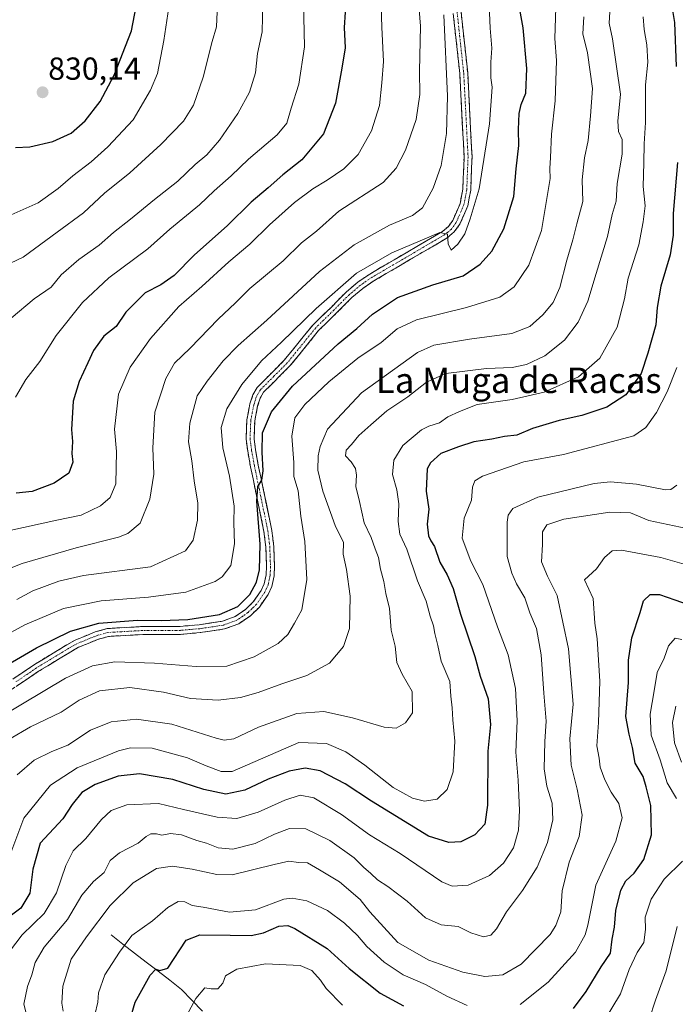
# Model space of a CAD drawing. Units: metres. Extents: x 648282 to 651743, y 4734652 to 4737040.
# Drawn here: x 650886 to 651092, y 4736098 to 4736408 of the extents above; entities that cross this region are included whole.
import ezdxf
from ezdxf.enums import TextEntityAlignment as Align

# ---------------------------------------------------------------- set-up
doc = ezdxf.new("R2010")
doc.units = ezdxf.units.M
doc.header["$MEASUREMENT"] = 0
doc.linetypes.add('TRAZO_Y_PUNTO', pattern=[1, 0.5, -0.25, 0, -0.25])
doc.linetypes.add('TRAZOSX2', pattern=[1.5, 1, -0.5])
for name, color, linetype, lineweight in [('Camino', 19, 'TRAZOSX2', 0), ('Camino Cxs', 19, 'Continuous', 0), ('Camino eje', 19, 'TRAZO_Y_PUNTO', 0), ('Carátula', 7, 'Continuous', 5), ('Corriente natural lineal', 142, 'Continuous', 13), ('Curva de nivel maestra', 36, 'Continuous', 30), ('Curva de nivel normal', 36, 'Continuous', 0), ('Punto de cota en terreno', 7, 'Continuous', 0), ('Rótulo de punto de cota en terreno', 19, 'Continuous', 0), ('Texto cartográfico', 19, 'Continuous', 0)]:
    doc.layers.add(name, color=color, linetype=linetype, lineweight=lineweight)
doc.styles.add('Arial', font='txt', dxfattribs={"height": 0.2})

# ---------------------------------------------------------------- blocks, each defined once
blk = doc.blocks.new('*U165')
at = {"layer": 'Curva de nivel normal', "color": 36, "linetype": 'Continuous', "lineweight": 0}
for points in [[(650909.48, 4736094.66, 730), (650910.35, 4736098.66, 730), (650910.56, 4736101.66, 730), (650912.57, 4736107.32, 730), (650917.16, 4736114.44, 730), (650921.14, 4736119.68, 730), (650927.63, 4736124.27, 730), (650932.43, 4736128.48, 730), (650935.67, 4736130.37, 730), (650937.81, 4736130.24, 730), (650940.06, 4736129.15, 730), (650943.57, 4736128.58, 730), (650951.82, 4736126.97, 730), (650960.06, 4736127.76, 730), (650968.91, 4736131.1, 730), (650971.53, 4736131.44, 730), (650976.19, 4736130.61, 730), (650982.62, 4736127.49, 730), (650988.06, 4736123.59, 730), (650992.15, 4736119.64, 730), (650995.02, 4736116.19, 730), (651000.47, 4736111.3, 730), (651006.52, 4736107.32, 730), (651013.5, 4736104.2, 730), (651020.21, 4736100.61, 730), (651026.65, 4736097.66, 730)], [(651043.35, 4736097.97, 730), (651052.14, 4736104.98, 730), (651060.72, 4736114.37, 730), (651063.77, 4736119.82, 730), (651064.6, 4736122.86, 730), (651067.14, 4736135.46, 730), (651073.42, 4736149.32, 730), (651075.38, 4736156.72, 730), (651074.36, 4736161.2, 730), (651071.96, 4736164.72, 730), (651069.93, 4736168.69, 730), (651068.52, 4736172.61, 730), (651068.13, 4736175.43, 730), (651067.39, 4736179.34, 730), (651067.95, 4736186.65, 730), (651068.39, 4736199.65, 730), (651067.49, 4736212.98, 730), (651066.82, 4736217.98, 730), (651066.32, 4736225.74, 730), (651063.6, 4736231.54, 730), (651067.3, 4736235.02, 730), (651069.9, 4736238.66, 730), (651072.22, 4736240.72, 730), (651075.17, 4736240.93, 730), (651087.61, 4736238.58, 730), (651098.63, 4736235.44, 730)]]:
    blk.add_polyline3d(points, dxfattribs=at)
blk = doc.blocks.new('*U166')
at = {"layer": 'Curva de nivel normal', "color": 36, "linetype": 'Continuous', "lineweight": 0}
blk.add_polyline3d([(650882.4, 4736144.01, 755), (650887.1, 4736156.58, 755), (650895.52, 4736166.95, 755), (650903.88, 4736172.38, 755), (650916.91, 4736177.79, 755), (650920.64, 4736178.7, 755), (650927.48, 4736178.61, 755), (650938.63, 4736175.58, 755), (650944.5, 4736173.05, 755), (650949.24, 4736171.31, 755), (650952.63, 4736171.29, 755), (650973.61, 4736180.36, 755), (650982.32, 4736180.06, 755), (650988.42, 4736177.41, 755), (650994.46, 4736173.24, 755), (651003.36, 4736166.21, 755), (651009.4, 4736162.84, 755), (651013.2, 4736161.95, 755), (651017.16, 4736162.52, 755), (651020.38, 4736165.56, 755), (651022.18, 4736171.2, 755), (651022.71, 4736180.8, 755), (651022.08, 4736187.52, 755), (651021.95, 4736191.25, 755), (651021.53, 4736194.98, 755), (651021.15, 4736199.57, 755), (651018.42, 4736205.99, 755), (651017.4, 4736210.9, 755), (651016.45, 4736214.65, 755), (651016.01, 4736217.1, 755), (651014.97, 4736220.1, 755), (651013.68, 4736224.91, 755), (651010.96, 4736231.23, 755), (651007.59, 4736241.28, 755), (651005.42, 4736245.99, 755), (651004.86, 4736249.94, 755), (651005.12, 4736255.54, 755), (651004.5, 4736259.85, 755), (651003.09, 4736264.74, 755), (651003.58, 4736269.2, 755), (651006.38, 4736273.83, 755), (651012.23, 4736278.79, 755), (651014.56, 4736279.95, 755), (651017.89, 4736280.97, 755), (651020.55, 4736282.9, 755), (651024.22, 4736284.51, 755), (651029.77, 4736286.79, 755), (651040.74, 4736288.35, 755), (651050.88, 4736290.67, 755), (651061.66, 4736295.46, 755), (651068.38, 4736301.29, 755), (651073.8, 4736311.05, 755), (651076.14, 4736320.02, 755), (651077.32, 4736326.5, 755), (651080.66, 4736337.03, 755), (651081.99, 4736344.26, 755), (651082.63, 4736349.24, 755), (651081.99, 4736355.35, 755), (651082.28, 4736362.82, 755), (651082.34, 4736368.81, 755), (651082.77, 4736375.5, 755), (651082.74, 4736387.35, 755), (651083.46, 4736394.5, 755), (651083.21, 4736399.97, 755), (651082.31, 4736404.81, 755), (651082, 4736408.77, 755)], dxfattribs=at)
blk = doc.blocks.new('*U167')
at = {"layer": 'Curva de nivel normal', "color": 36, "linetype": 'Continuous', "lineweight": 0}
blk.add_polyline3d([(650884.92, 4736225.44, 785), (650889.98, 4736228.09, 785), (650898.08, 4736231.19, 785), (650905.9, 4736232.94, 785), (650926.96, 4736235.71, 785), (650937.95, 4736240.7, 785), (650940.42, 4736244.1, 785), (650941.79, 4736250.34, 785), (650941.81, 4736255.68, 785), (650940.68, 4736262.78, 785), (650940.02, 4736269.06, 785), (650938.9, 4736274.97, 785), (650939.38, 4736280.87, 785), (650941.69, 4736289.46, 785), (650944.81, 4736294.12, 785), (650949.85, 4736300.46, 785), (650954.56, 4736305.34, 785), (650963.6, 4736313.3, 785), (650980.17, 4736328.59, 785), (650991.08, 4736336.96, 785), (651002.2, 4736343.14, 785), (651009.39, 4736346.19, 785), (651012.57, 4736348.68, 785), (651015.96, 4736354.79, 785), (651018.42, 4736361.98, 785), (651020.16, 4736372.06, 785), (651020.44, 4736383.82, 785), (651019.27, 4736409.35, 785)], dxfattribs=at)
blk = doc.blocks.new('*U169')
at = {"layer": 'Curva de nivel normal', "color": 36, "linetype": 'Continuous', "lineweight": 0}
for points in [[(651094.22, 4736212.77, 720), (651092.13, 4736213.22, 720), (651090, 4736210.78, 720), (651088.67, 4736206.93, 720), (651086.43, 4736202.44, 720), (651085.53, 4736196.6, 720), (651084.26, 4736189.31, 720), (651084.52, 4736182.65, 720), (651087.34, 4736174.98, 720), (651089.53, 4736167.69, 720), (651092.52, 4736162.77, 720)], [(651094.39, 4736143.04, 720), (651088.68, 4736137.38, 720), (651084.5, 4736131.06, 720), (651082.6, 4736125.44, 720), (651082.78, 4736121.51, 720), (651082.26, 4736117.44, 720), (651080.12, 4736114.27, 720), (651077.59, 4736108.98, 720), (651074.84, 4736101.32, 720), (651067.02, 4736088.32, 720)], [(650987.36, 4736097.69, 720), (650982.2, 4736102.96, 720), (650980.47, 4736105.63, 720), (650977.73, 4736108.68, 720), (650974.02, 4736110.27, 720), (650963.15, 4736110.73, 720), (650954.16, 4736109.06, 720), (650950.57, 4736107, 720), (650949.68, 4736104.71, 720), (650948.14, 4736102.92, 720), (650946.08, 4736102.91, 720), (650944.08, 4736103.22, 720), (650941.2, 4736099.81, 720), (650934.52, 4736087.32, 720)]]:
    blk.add_polyline3d(points, dxfattribs=at)
blk = doc.blocks.new('*U172')
at = {"layer": 'Curva de nivel normal', "color": 36, "linetype": 'Continuous', "lineweight": 0}
blk.add_polyline3d([(650947.9, 4736410.36, 815), (650947.74, 4736405.62, 815), (650946.42, 4736400.96, 815), (650943.53, 4736389.79, 815), (650940.45, 4736380.9, 815), (650937.33, 4736375.92, 815), (650930.25, 4736368.58, 815), (650920.43, 4736359.7, 815), (650912.5, 4736353.21, 815), (650905.9, 4736347.08, 815), (650897.57, 4736341.01, 815), (650886.91, 4736333.08, 815), (650878.57, 4736329.22, 815)], dxfattribs=at)
blk = doc.blocks.new('*U176')
at = {"layer": 'Curva de nivel normal', "color": 36, "linetype": 'Continuous', "lineweight": 0}
blk.add_polyline3d([(650880.91, 4736112.4, 745), (650886.58, 4736119.82, 745), (650893.52, 4736126.63, 745), (650897.39, 4736133.06, 745), (650900.31, 4736141.73, 745), (650902.62, 4736146.28, 745), (650906.56, 4736150.2, 745), (650911.58, 4736156.2, 745), (650914.59, 4736159.04, 745), (650919.5, 4736160.74, 745), (650929.52, 4736161.24, 745), (650937.4, 4736159.3, 745), (650947.92, 4736156.85, 745), (650954.17, 4736156.46, 745), (650960.89, 4736158.43, 745), (650969.2, 4736162.27, 745), (650974.05, 4736163.82, 745), (650978.4, 4736162.98, 745), (650987.03, 4736157.78, 745), (650995.86, 4736151.29, 745), (651005.49, 4736145.47, 745), (651018.65, 4736136.51, 745), (651021.95, 4736135.2, 745), (651026.94, 4736135.46, 745), (651033.65, 4736138.56, 745), (651038.11, 4736142.47, 745), (651041.21, 4736147.21, 745), (651042.74, 4736152.83, 745), (651043.15, 4736159.02, 745), (651042.72, 4736168.49, 745), (651041.97, 4736177.38, 745), (651042.38, 4736187.25, 745), (651041.82, 4736197.38, 745), (651039.48, 4736207.98, 745), (651036.21, 4736216.83, 745), (651031.61, 4736230.06, 745), (651027.75, 4736237.5, 745), (651025.1, 4736244.65, 745), (651025.66, 4736250.98, 745), (651027.94, 4736256.68, 745), (651028.32, 4736260.79, 745), (651029.03, 4736262.72, 745), (651031.42, 4736264.16, 745), (651044.51, 4736268.67, 745), (651056.93, 4736270.97, 745), (651079.13, 4736276.89, 745), (651082.85, 4736279.52, 745), (651086.18, 4736284.28, 745), (651089.56, 4736290.7, 745), (651092.58, 4736298.44, 745)], dxfattribs=at)
blk = doc.blocks.new('*U177')
at = {"layer": 'Curva de nivel normal', "color": 36, "linetype": 'Continuous', "lineweight": 0}
blk.add_polyline3d([(650888.08, 4736094.4, 740), (650887.13, 4736098.09, 740), (650888.24, 4736103.57, 740), (650889.64, 4736107.25, 740), (650890.68, 4736111.19, 740), (650893.52, 4736116.04, 740), (650900.8, 4736124.66, 740), (650905.32, 4736132.32, 740), (650908.99, 4736136.66, 740), (650912.35, 4736139.46, 740), (650914.31, 4736143.23, 740), (650917.23, 4736145.63, 740), (650923.12, 4736148.67, 740), (650925.58, 4736150.78, 740), (650927.08, 4736151.62, 740), (650928.86, 4736151.61, 740), (650930.52, 4736151.26, 740), (650933.22, 4736151.76, 740), (650936.73, 4736151.35, 740), (650941.56, 4736149.6, 740), (650944.56, 4736148.69, 740), (650948.23, 4736147.2, 740), (650952.9, 4736146.79, 740), (650959.9, 4736148.66, 740), (650965.98, 4736151.52, 740), (650970.73, 4736153.29, 740), (650975.83, 4736153.26, 740), (650983.43, 4736149.6, 740), (650991.02, 4736144.14, 740), (650994.04, 4736141.11, 740), (650996.34, 4736139.15, 740), (650998.41, 4736137.17, 740), (651001.7, 4736135.12, 740), (651007.71, 4736130.47, 740), (651013.51, 4736125.21, 740), (651018.48, 4736122.99, 740), (651023.82, 4736122.52, 740), (651027.75, 4736120.52, 740), (651031.72, 4736119.27, 740), (651034.11, 4736119.76, 740), (651035.91, 4736121.77, 740), (651039.05, 4736127.13, 740), (651044.07, 4736133.87, 740), (651048.7, 4736141.13, 740), (651051.96, 4736148.93, 740), (651053.57, 4736156.08, 740), (651053.36, 4736161.25, 740), (651051.71, 4736166.65, 740), (651050.9, 4736172.1, 740), (651051.04, 4736180.71, 740), (651051.45, 4736187.14, 740), (651050.75, 4736195.91, 740), (651049.95, 4736207.98, 740), (651048.44, 4736216.31, 740), (651046.33, 4736221.16, 740), (651044.81, 4736225.94, 740), (651042.19, 4736230.28, 740), (651040.69, 4736233.67, 740), (651039.24, 4736238.91, 740), (651039.26, 4736249.71, 740), (651039.56, 4736251.88, 740), (651041.04, 4736254.03, 740), (651048.89, 4736257.62, 740), (651066.55, 4736261.94, 740), (651071.71, 4736262.38, 740), (651079.91, 4736261.7, 740), (651089.06, 4736259.9, 740), (651090.77, 4736259.98, 740), (651092.6, 4736261.42, 740)], dxfattribs=at)
blk = doc.blocks.new('*U178')
at = {"layer": 'Curva de nivel normal', "color": 36, "linetype": 'Continuous', "lineweight": 0}
blk.add_polyline3d([(650882.42, 4736181.35, 765), (650889.24, 4736185.32, 765), (650898.9, 4736189.99, 765), (650904.56, 4736193.71, 765), (650910.9, 4736196.66, 765), (650920.47, 4736197.65, 765), (650931.01, 4736196.28, 765), (650939.54, 4736194.28, 765), (650948.25, 4736193.67, 765), (650955.28, 4736194.52, 765), (650960.82, 4736196.17, 765), (650968.26, 4736198.86, 765), (650976.19, 4736201.47, 765), (650983.35, 4736205.34, 765), (650987.72, 4736210.58, 765), (650989.59, 4736216.3, 765), (650989.82, 4736226.39, 765), (650988.68, 4736234.78, 765), (650987.61, 4736239.69, 765), (650987.73, 4736243.29, 765), (650985.08, 4736248.69, 765), (650981.16, 4736259.5, 765), (650979.6, 4736266.07, 765), (650979.72, 4736270.56, 765), (650980.37, 4736273.56, 765), (650982.62, 4736278.95, 765), (650993.32, 4736290.42, 765), (651011.03, 4736303.12, 765), (651016.15, 4736305.42, 765), (651027.37, 4736307.36, 765), (651040.69, 4736309.05, 765), (651046.37, 4736311.27, 765), (651050.4, 4736314.96, 765), (651053.66, 4736318.86, 765), (651055.74, 4736323.55, 765), (651058.03, 4736332.19, 765), (651059.9, 4736338.6, 765), (651061.09, 4736343.63, 765), (651063.03, 4736350.66, 765), (651062.81, 4736357.42, 765), (651063.54, 4736364.33, 765), (651064.7, 4736369.8, 765), (651065.42, 4736377.64, 765), (651066.09, 4736386.16, 765), (651064.45, 4736397.44, 765), (651062.99, 4736403.39, 765), (651063.33, 4736408.72, 765)], dxfattribs=at)
blk = doc.blocks.new('*U179')
at = {"layer": 'Curva de nivel normal', "color": 36, "linetype": 'Continuous', "lineweight": 0}
blk.add_polyline3d([(650974.69, 4736432.13, 805), (650975.41, 4736399.32, 805), (650973.66, 4736387.6, 805), (650971.2, 4736379.97, 805), (650969.86, 4736375.3, 805), (650966.8, 4736371.64, 805), (650957.82, 4736363.97, 805), (650952.4, 4736358.74, 805), (650947.02, 4736354, 805), (650942.43, 4736349.62, 805), (650933.04, 4736341.93, 805), (650926.1, 4736335.71, 805), (650913.9, 4736326.63, 805), (650905.56, 4736318.87, 805), (650897.24, 4736308.43, 805), (650892.12, 4736300.32, 805), (650887.78, 4736294.66, 805), (650884.46, 4736289.03, 805)], dxfattribs=at)
blk = doc.blocks.new('*U180')
at = {"layer": 'Curva de nivel normal', "color": 36, "linetype": 'Continuous', "lineweight": 0}
blk.add_polyline3d([(650899.44, 4736095.86, 735), (650899.05, 4736098.35, 735), (650899.4, 4736103.76, 735), (650902.02, 4736112.18, 735), (650906.82, 4736119.24, 735), (650914.23, 4736129.15, 735), (650921.56, 4736136.22, 735), (650928.9, 4736140.76, 735), (650933.93, 4736141.43, 735), (650940.04, 4736140.56, 735), (650947.82, 4736138.89, 735), (650952.62, 4736138.71, 735), (650965.9, 4736141.99, 735), (650970.48, 4736143.01, 735), (650973.55, 4736142.67, 735), (650976.38, 4736142.48, 735), (650980.18, 4736140.28, 735), (650986.41, 4736136.5, 735), (650992.94, 4736131.03, 735), (650996, 4736127.12, 735), (651004.84, 4736117.41, 735), (651014.55, 4736111.89, 735), (651025.22, 4736108.17, 735), (651032.22, 4736106.76, 735), (651037.89, 4736107.3, 735), (651043.58, 4736110.65, 735), (651052.71, 4736120.02, 735), (651054.57, 4736122.78, 735), (651056.06, 4736127.15, 735), (651056.57, 4736133.7, 735), (651058.7, 4736142.69, 735), (651061.89, 4736150.78, 735), (651062.81, 4736157.53, 735), (651061.26, 4736165.71, 735), (651059.32, 4736173.21, 735), (651058.95, 4736181.51, 735), (651059.99, 4736192.49, 735), (651058.54, 4736209.9, 735), (651054.92, 4736226.68, 735), (651051.89, 4736232.78, 735), (651050.04, 4736237.24, 735), (651050.34, 4736242.65, 735), (651050.37, 4736246.65, 735), (651051.66, 4736248.86, 735), (651057.09, 4736250.62, 735), (651071.53, 4736252.92, 735), (651078.03, 4736252.66, 735), (651083.85, 4736250.3, 735), (651095.71, 4736247.69, 735)], dxfattribs=at)
blk = doc.blocks.new('*U184')
at = {"layer": 'Curva de nivel normal', "color": 36, "linetype": 'Continuous', "lineweight": 0}
blk.add_polyline3d([(650872.24, 4736231.07, 790), (650886.57, 4736236.76, 790), (650903.56, 4736241.67, 790), (650916.9, 4736244.96, 790), (650919.81, 4736246.17, 790), (650923.68, 4736249.46, 790), (650926.72, 4736256.94, 790), (650928.03, 4736264.86, 790), (650927.69, 4736273.07, 790), (650928.38, 4736284.37, 790), (650931.8, 4736294.96, 790), (650934.56, 4736299.72, 790), (650939.4, 4736304.45, 790), (650948.24, 4736313.63, 790), (650953.73, 4736318.73, 790), (650958.26, 4736323.22, 790), (650968.7, 4736331.94, 790), (650974.45, 4736337.6, 790), (650979.2, 4736341.33, 790), (650986.23, 4736347.59, 790), (651000.23, 4736356.64, 790), (651004.24, 4736361.1, 790), (651007.26, 4736366.84, 790), (651010.55, 4736376.39, 790), (651011.7, 4736384.3, 790), (651011.61, 4736391.61, 790), (651011.98, 4736405.8, 790), (651009.57, 4736435.96, 790)], dxfattribs=at)
blk = doc.blocks.new('*U188')
at = {"layer": 'Curva de nivel normal', "color": 36, "linetype": 'Continuous', "lineweight": 0}
blk.add_polyline3d([(650879.7, 4736188.37, 770), (650900.18, 4736200.65, 770), (650908.74, 4736204.48, 770), (650915.78, 4736205.74, 770), (650928.23, 4736205.4, 770), (650941.38, 4736204.28, 770), (650951.03, 4736204.41, 770), (650959.58, 4736207.3, 770), (650967.11, 4736211.51, 770), (650970.23, 4736214.38, 770), (650972.3, 4736217.97, 770), (650974.59, 4736222.18, 770), (650976.17, 4736231.65, 770), (650975.52, 4736243.65, 770), (650974.25, 4736251.57, 770), (650973.44, 4736259.56, 770), (650972.04, 4736264.13, 770), (650972.09, 4736268.5, 770), (650971.43, 4736276.84, 770), (650972.43, 4736282.61, 770), (650975.54, 4736286.74, 770), (650983.05, 4736293.9, 770), (650992.26, 4736301.38, 770), (650999.51, 4736306.3, 770), (651004.58, 4736310.55, 770), (651010.73, 4736313.39, 770), (651026.45, 4736317.29, 770), (651036.89, 4736320.58, 770), (651041.42, 4736323.76, 770), (651046.06, 4736330.62, 770), (651049.98, 4736341.55, 770), (651052.75, 4736357.83, 770), (651052.65, 4736361.06, 770), (651052.87, 4736364.52, 770), (651053.15, 4736371.85, 770), (651054.34, 4736382.3, 770), (651054.72, 4736394.96, 770), (651054.23, 4736401.96, 770), (651054.56, 4736411.65, 770)], dxfattribs=at)
blk = doc.blocks.new('*U191')
at = {"layer": 'Curva de nivel normal', "color": 36, "linetype": 'Continuous', "lineweight": 0}
blk.add_polyline3d([(650884.98, 4736170.22, 760), (650890.39, 4736174.8, 760), (650895.9, 4736177.56, 760), (650900.94, 4736179.6, 760), (650908.07, 4736184.28, 760), (650914.61, 4736186.91, 760), (650922.58, 4736187.71, 760), (650933.64, 4736186.17, 760), (650947.58, 4736181.76, 760), (650950.15, 4736181.09, 760), (650953.16, 4736181.56, 760), (650960.94, 4736185.2, 760), (650973.06, 4736189.47, 760), (650981.5, 4736190.18, 760), (650990.5, 4736188.2, 760), (651000.54, 4736185.26, 760), (651004.23, 4736184.91, 760), (651007.26, 4736186.58, 760), (651009.43, 4736189.75, 760), (651009.32, 4736196.49, 760), (651006.13, 4736201.87, 760), (651004.48, 4736205.54, 760), (651003.92, 4736210.67, 760), (651002.69, 4736215.78, 760), (651002.18, 4736222.59, 760), (651000.98, 4736227.33, 760), (651000.4, 4736231.06, 760), (650999.31, 4736234.98, 760), (650998.7, 4736238.65, 760), (650997.7, 4736241.31, 760), (650996.46, 4736244.94, 760), (650994.24, 4736249.47, 760), (650992.74, 4736256.27, 760), (650991.56, 4736260.98, 760), (650991.76, 4736264.55, 760), (650991.47, 4736266.57, 760), (650990.09, 4736268.7, 760), (650988.38, 4736270.65, 760), (650988.52, 4736272.35, 760), (650990.24, 4736274.2, 760), (650992.58, 4736276.98, 760), (650996.34, 4736280.34, 760), (651001.32, 4736284.81, 760), (651008, 4736289.2, 760), (651013.82, 4736293.81, 760), (651019.91, 4736296.46, 760), (651032.68, 4736298.06, 760), (651040.82, 4736298.38, 760), (651045.26, 4736299.29, 760), (651051.02, 4736302.09, 760), (651057.24, 4736307, 760), (651061.57, 4736312.64, 760), (651064.63, 4736319.22, 760), (651067.18, 4736327.97, 760), (651070.82, 4736339.64, 760), (651072.25, 4736346.58, 760), (651073.49, 4736350.76, 760), (651073.85, 4736356.25, 760), (651075.4, 4736365.53, 760), (651075.38, 4736370.19, 760), (651074.23, 4736372.64, 760), (651074.06, 4736375.94, 760), (651074.85, 4736384.43, 760), (651072.34, 4736401.84, 760), (651071.35, 4736406.8, 760), (651071.51, 4736410.33, 760)], dxfattribs=at)
blk = doc.blocks.new('*U192')
at = {"layer": 'Curva de nivel normal', "color": 36, "linetype": 'Continuous', "lineweight": 0}
for points in [[(651092.34, 4736191.8, 715), (651091.26, 4736186.69, 715), (651091.87, 4736180.26, 715), (651094.1, 4736174.22, 715)], [(651092.75, 4736122.48, 715), (651089.24, 4736108.5, 715), (651085.92, 4736099.32, 715), (651083.95, 4736093.2, 715)]]:
    blk.add_polyline3d(points, dxfattribs=at)
blk = doc.blocks.new('*U194')
at = {"layer": 'Curva de nivel normal', "color": 36, "linetype": 'Continuous', "lineweight": 0}
blk.add_polyline3d([(650879.74, 4736213.24, 780), (650887.46, 4736217.37, 780), (650899.56, 4736222.53, 780), (650911.41, 4736225, 780), (650926.29, 4736226.14, 780), (650938.08, 4736227.72, 780), (650947.34, 4736231.04, 780), (650949.5, 4736232.5, 780), (650952.24, 4736236.06, 780), (650953.4, 4736242.9, 780), (650953.24, 4736249.53, 780), (650953.34, 4736254.78, 780), (650951.86, 4736264.23, 780), (650949.74, 4736273.15, 780), (650949.16, 4736279.54, 780), (650950.94, 4736285.4, 780), (650955.74, 4736293.01, 780), (650961.91, 4736300.46, 780), (650968.23, 4736306.34, 780), (650979.07, 4736317, 780), (650991.82, 4736328.08, 780), (651002.88, 4736334.53, 780), (651018, 4736340.83, 780), (651020.47, 4736340.38, 780), (651020.68, 4736337.3, 780), (651021.54, 4736335.3, 780), (651023.66, 4736337.18, 780), (651025.92, 4736340.46, 780), (651027.61, 4736345.16, 780), (651030.43, 4736354.61, 780), (651033.62, 4736375.03, 780), (651034.46, 4736386.59, 780), (651034.08, 4736389.58, 780), (651034.07, 4736394.43, 780), (651034.44, 4736398.85, 780), (651033.85, 4736405.18, 780), (651033.25, 4736419.74, 780)], dxfattribs=at)
blk = doc.blocks.new('*U197')
at = {"layer": 'Curva de nivel normal', "color": 36, "linetype": 'Continuous', "lineweight": 0}
blk.add_polyline3d([(650881.72, 4736246.86, 795), (650897.49, 4736250.37, 795), (650905.1, 4736251.93, 795), (650911.28, 4736254.91, 795), (650914.28, 4736257.45, 795), (650916.08, 4736261.83, 795), (650916.26, 4736272, 795), (650915.68, 4736279.04, 795), (650916.91, 4736290.01, 795), (650920.6, 4736298.46, 795), (650926.93, 4736307.51, 795), (650935.92, 4736317.64, 795), (650943.12, 4736323.88, 795), (650951.62, 4736331.6, 795), (650958.27, 4736337.21, 795), (650964.46, 4736343.3, 795), (650972.31, 4736350.3, 795), (650978.03, 4736354.64, 795), (650982.6, 4736357.3, 795), (650987.78, 4736360.91, 795), (650992.31, 4736365.4, 795), (650996.54, 4736372.91, 795), (650998.99, 4736380.87, 795), (650999.74, 4736387.96, 795), (651000.25, 4736394.65, 795), (650999.72, 4736405.54, 795), (650999.42, 4736415.51, 795)], dxfattribs=at)
blk = doc.blocks.new('*U202')
at = {"layer": 'Curva de nivel normal', "color": 36, "linetype": 'Continuous', "lineweight": 0}
blk.add_polyline3d([(650962.31, 4736413.3, 810), (650962.15, 4736403.98, 810), (650960.66, 4736397.21, 810), (650960.01, 4736391.12, 810), (650958.08, 4736385, 810), (650954.46, 4736378.3, 810), (650948.66, 4736369.97, 810), (650944.66, 4736365.3, 810), (650941, 4736362.3, 810), (650935.56, 4736357.08, 810), (650928.18, 4736351.31, 810), (650920.71, 4736345.03, 810), (650915.33, 4736340.87, 810), (650910.76, 4736336.89, 810), (650904.41, 4736332.39, 810), (650898.9, 4736327.57, 810), (650895.68, 4736323.65, 810), (650890.34, 4736320.01, 810), (650883.09, 4736313.94, 810)], dxfattribs=at)
blk = doc.blocks.new('*U204')
at = {"layer": 'Curva de nivel maestra', "color": 36, "linetype": 'Continuous', "lineweight": 30}
for points in [[(651090.58, 4736414.63, 750), (651091.9, 4736406.98, 750), (651092.42, 4736393.16, 750)], [(651092.8, 4736362.88, 750), (651091.41, 4736346.83, 750), (651091.41, 4736340, 750), (651090.56, 4736333.87, 750), (651087.6, 4736323.97, 750), (651086.44, 4736317.3, 750), (651085.96, 4736311.78, 750), (651083.54, 4736302.9, 750), (651081.4, 4736296.51, 750), (651076.52, 4736289.81, 750), (651070.56, 4736285.93, 750), (651062.71, 4736283.28, 750), (651055.55, 4736281.67, 750), (651047.22, 4736279.2, 750), (651042.22, 4736277.13, 750), (651038.36, 4736276.67, 750), (651034.43, 4736275.87, 750), (651028.69, 4736274.99, 750), (651023.89, 4736273.4, 750), (651018.36, 4736271.29, 750), (651015.07, 4736268.43, 750), (651014.01, 4736266.46, 750), (651013.74, 4736259.44, 750), (651014.55, 4736253.82, 750), (651014.08, 4736249.11, 750), (651014.51, 4736245.45, 750), (651015.18, 4736243.86, 750), (651016.37, 4736242.05, 750), (651018.02, 4736237.09, 750), (651020.3, 4736233.12, 750), (651022.18, 4736228.85, 750), (651024.58, 4736220.75, 750), (651029.05, 4736207.41, 750), (651030.77, 4736201.22, 750), (651033.22, 4736194.15, 750), (651034.02, 4736186.01, 750), (651033.17, 4736177.68, 750), (651033.06, 4736160.65, 750), (651032.16, 4736154.65, 750), (651029.07, 4736151.3, 750), (651024.67, 4736149.16, 750), (651020.9, 4736148.88, 750), (651014.46, 4736150.87, 750), (650996.49, 4736161.93, 750), (650988.28, 4736167.37, 750), (650980.41, 4736171.49, 750), (650975.61, 4736172.36, 750), (650970.62, 4736171.39, 750), (650963.99, 4736168.84, 750), (650956.61, 4736165.38, 750), (650950.71, 4736164.16, 750), (650943.71, 4736165.59, 750), (650933.98, 4736168.77, 750), (650923.46, 4736170.54, 750), (650916.78, 4736169.8, 750), (650909.56, 4736167.18, 750), (650905.33, 4736164.65, 750), (650902.27, 4736160.91, 750), (650899.33, 4736156.42, 750), (650892.24, 4736148.68, 750), (650889.93, 4736140.52, 750), (650888.96, 4736132.96, 750), (650886.16, 4736128.29, 750), (650882.38, 4736125.38, 750)]]:
    blk.add_polyline3d(points, dxfattribs=at)
blk = doc.blocks.new('*U205')
at = {"layer": 'Curva de nivel maestra', "color": 36, "linetype": 'Continuous', "lineweight": 30}
blk.add_polyline3d([(650988.58, 4736415.16, 800), (650987.88, 4736405.43, 800), (650988.18, 4736398.99, 800), (650987.15, 4736392.63, 800), (650985.16, 4736381.62, 800), (650981.43, 4736371.89, 800), (650974.6, 4736363.79, 800), (650968.57, 4736358.99, 800), (650964, 4736354.92, 800), (650958.66, 4736350.39, 800), (650951.2, 4736343.04, 800), (650940.7, 4736333.71, 800), (650934.43, 4736327.4, 800), (650930.17, 4736324.45, 800), (650925.31, 4736321.88, 800), (650919.22, 4736315.76, 800), (650916.11, 4736311.32, 800), (650912.3, 4736308.31, 800), (650909.04, 4736303.78, 800), (650907.28, 4736299.86, 800), (650904.48, 4736294, 800), (650902.61, 4736287.84, 800), (650902.15, 4736278.85, 800), (650902.38, 4736275.16, 800), (650902.23, 4736271.36, 800), (650902.56, 4736268.64, 800), (650901.22, 4736265.16, 800), (650896.64, 4736262.01, 800), (650889.76, 4736259.41, 800), (650884.69, 4736258.84, 800)], dxfattribs=at)
blk = doc.blocks.new('*U207')
at = {"layer": 'Curva de nivel maestra', "color": 36, "linetype": 'Continuous', "lineweight": 30}
for points in [[(650920.15, 4736091.82, 725), (650922.11, 4736098.66, 725), (650926.9, 4736107.2, 725), (650928.6, 4736109.08, 725), (650929.9, 4736108.63, 725), (650932.43, 4736109.39, 725), (650938.23, 4736118.19, 725), (650942.51, 4736119.92, 725), (650952.04, 4736119.75, 725), (650958.66, 4736119.61, 725), (650962.58, 4736120.52, 725), (650967.32, 4736122.57, 725), (650970.15, 4736122.76, 725), (650972.35, 4736121.87, 725), (650982.54, 4736115.55, 725), (650989.54, 4736109.25, 725), (650999.23, 4736101.48, 725), (651006.56, 4736097.54, 725)], [(651060.1, 4736096.66, 725), (651064.06, 4736101.99, 725), (651068.82, 4736109.79, 725), (651071.69, 4736114.14, 725), (651072.24, 4736118.48, 725), (651073.01, 4736122.31, 725), (651073.43, 4736127.5, 725), (651075.03, 4736133.97, 725), (651076.54, 4736136.9, 725), (651079.15, 4736139.29, 725), (651082.2, 4736143.61, 725), (651084.59, 4736151.38, 725), (651084.38, 4736160.58, 725), (651082.97, 4736166.44, 725), (651082.01, 4736169.7, 725), (651079.55, 4736173.88, 725), (651078.65, 4736178.77, 725), (651077.65, 4736182.98, 725), (651076.54, 4736188.6, 725), (651077.45, 4736199.27, 725), (651077.44, 4736206.25, 725), (651078.42, 4736213.38, 725), (651081.04, 4736221.26, 725), (651082.16, 4736224.94, 725), (651084.21, 4736226.96, 725), (651087.15, 4736226.97, 725), (651091.95, 4736225.26, 725), (651096.21, 4736223.82, 725)]]:
    blk.add_polyline3d(points, dxfattribs=at)
blk = doc.blocks.new('*U210')
at = {"layer": 'Curva de nivel maestra', "color": 36, "linetype": 'Continuous', "lineweight": 30}
blk.add_polyline3d([(650877.12, 4736202.07, 775), (650891.08, 4736210.14, 775), (650901.76, 4736215.47, 775), (650910.69, 4736217.93, 775), (650922.83, 4736218.91, 775), (650930.34, 4736218.74, 775), (650938.76, 4736219.06, 775), (650948.66, 4736220.64, 775), (650954.5, 4736223.24, 775), (650958.22, 4736226.98, 775), (650960.37, 4736230.84, 775), (650961.32, 4736234.74, 775), (650961.47, 4736242.84, 775), (650960.45, 4736256.31, 775), (650960.79, 4736260.98, 775), (650962.02, 4736262.98, 775), (650962.39, 4736265.92, 775), (650962.08, 4736271.74, 775), (650962.19, 4736277.83, 775), (650965.04, 4736284.41, 775), (650971.62, 4736292.5, 775), (650986, 4736305.87, 775), (650991.9, 4736310.69, 775), (650996.88, 4736315.22, 775), (651004.74, 4736320.44, 775), (651015.84, 4736324.45, 775), (651025.33, 4736327.25, 775), (651030.75, 4736330.87, 775), (651034.35, 4736334.98, 775), (651038.18, 4736342.07, 775), (651041.32, 4736352.2, 775), (651042.04, 4736360.93, 775), (651042.89, 4736368.3, 775), (651042.77, 4736373.3, 775), (651042.96, 4736378.3, 775), (651043.67, 4736381.17, 775), (651045.11, 4736384.76, 775), (651045.41, 4736392.49, 775), (651044.27, 4736405.3, 775), (651042.81, 4736413.31, 775)], dxfattribs=at)
blk = doc.blocks.new('5PATER')
at = {"layer": 'Carátula', "linetype": 'Continuous', "lineweight": 5}
h = blk.add_hatch(color=250, dxfattribs=at)
edge = h.paths.add_edge_path()
edge.add_ellipse((0, 0.01), major_axis=(-1.33, -1.34), ratio=0.999422, start_angle=0, end_angle=360)

msp = doc.modelspace()

# ---------------------------------------------------------------- linework, layer by layer
at = {"layer": 'Camino', "color": 19, "linetype": 'TRAZOSX2', "lineweight": 0}
for points in [[(650877.45, 4736196.15), (650890.41, 4736204.91), (650900.62, 4736211.1), (650903.24, 4736212.6), (650909.51, 4736215.17), (650913.37, 4736216.26), (650924.47, 4736216.88), (650936.28, 4736216.93), (650942.29, 4736217.45), (650949.61, 4736218.54), (650953.59, 4736220), (650956.82, 4736222.22), (650959.3, 4736224.62), (650961.79, 4736228.23), (650962.77, 4736230.32), (650963.39, 4736233.19), (650963.47, 4736235.87), (650963.27, 4736241.87), (650962.67, 4736246.75), (650959.24, 4736263.36), (650958.44, 4736267.13), (650957.56, 4736272.08), (650957.06, 4736275.81), (650957.27, 4736281.88), (650958.25, 4736286.92), (650959.17, 4736289.76), (650960.54, 4736292.13), (650969.07, 4736300.66), (650978.04, 4736311.74), (650983.78, 4736317.33), (650988.64, 4736322.23), (650992.25, 4736325.28), (650995.95, 4736327.8), (651018.91, 4736341.24), (651020.73, 4736342.78), (651022.07, 4736344.63), (651024.41, 4736349.97), (651025.26, 4736354.52), (651025.66, 4736364.76), (651024.29, 4736390.92), (651021.75, 4736414.55)], [(651024.23, 4736414.8), (651026.79, 4736391.12), (651028.16, 4736364.78), (651027.75, 4736354.24), (651026.81, 4736349.22), (651024.25, 4736343.38), (651022.57, 4736341.07), (651020.36, 4736339.19), (650997.28, 4736325.68), (650993.77, 4736323.28), (650990.34, 4736320.38), (650985.54, 4736315.55), (650979.89, 4736310.05), (650970.93, 4736298.98), (650962.54, 4736290.61), (650961.47, 4736288.74), (650960.68, 4736286.29), (650959.76, 4736281.6), (650959.56, 4736275.93), (650960.03, 4736272.46), (650960.89, 4736267.62), (650961.69, 4736263.87), (650965.14, 4736247.15), (650965.77, 4736242.07), (650965.97, 4736235.87), (650965.89, 4736232.88), (650965.15, 4736229.52), (650963.97, 4736226.98), (650961.22, 4736223), (650958.41, 4736220.27), (650954.74, 4736217.76), (650950.23, 4736216.11), (650942.59, 4736214.97), (650936.4, 4736214.43), (650924.54, 4736214.38), (650913.79, 4736213.78), (650910.32, 4736212.8), (650904.34, 4736210.35), (650901.89, 4736208.95), (650891.76, 4736202.81), (650878.93, 4736194.13)]]:
    msp.add_lwpolyline(points, dxfattribs=at)
at = {"layer": 'Camino Cxs', "color": 19, "linetype": 'Continuous', "lineweight": 0}
for points in [[(650883.93, 4736200.53, 772.02), (650887.17, 4736202.72, 771.88), (650890.41, 4736204.91, 772.31), (650893.81, 4736206.97, 772.23), (650897.22, 4736209.04, 772.42), (650900.62, 4736211.1, 772.73), (650903.24, 4736212.6, 772.68), (650906.38, 4736213.89, 772.92), (650909.51, 4736215.17, 773.55), (650913.37, 4736216.26, 773.63), (650917.07, 4736216.47, 773.57), (650920.77, 4736216.67, 773.72), (650924.47, 4736216.88, 773.68), (650928.41, 4736216.9, 773.75), (650932.34, 4736216.91, 773.98), (650936.28, 4736216.93, 773.98), (650939.29, 4736217.19, 773.87), (650942.29, 4736217.45, 773.75), (650945.95, 4736218, 773.64), (650949.61, 4736218.54, 773.62), (650953.59, 4736220, 774.14), (650956.82, 4736222.22, 773.9), (650959.3, 4736224.62, 774.23), (650961.79, 4736228.23, 773.98), (650962.77, 4736230.32, 774.14), (650963.39, 4736233.19, 774.33), (650963.47, 4736235.87, 774.44), (650963.37, 4736238.87, 774.56), (650963.27, 4736241.87, 774.58), (650962.67, 4736246.75, 774.63), (650961.81, 4736250.9, 774.69), (650960.96, 4736255.06, 775.01), (650960.1, 4736259.21, 775.23), (650959.24, 4736263.36, 775.28), (650958.44, 4736267.13, 775.34), (650958, 4736269.61, 775.34), (650957.56, 4736272.08, 775.35), (650957.06, 4736275.81, 775.48), (650957.17, 4736278.85, 775.58), (650957.27, 4736281.88, 775.7), (650957.76, 4736284.4, 775.84), (650958.25, 4736286.92, 776.08), (650959.17, 4736289.76, 776.6), (650960.54, 4736292.13, 776.67), (650963.38, 4736294.97, 776.68), (650966.23, 4736297.82, 776.66), (650969.07, 4736300.66, 777.19), (650972.06, 4736304.35, 777.34), (650975.05, 4736308.05, 777.68), (650978.04, 4736311.74, 778.04), (650980.91, 4736314.54, 778.17), (650983.78, 4736317.33, 778.33), (650986.21, 4736319.78, 778.39), (650988.64, 4736322.23, 778.58), (650992.25, 4736325.28, 778.77), (650995.95, 4736327.8, 778.84), (650999.78, 4736330.04, 779.23), (651003.6, 4736332.28, 779.23), (651007.43, 4736334.52, 779.61), (651011.26, 4736336.76, 779.84), (651015.08, 4736339, 780.01), (651018.91, 4736341.24, 780.28), (651020.73, 4736342.78, 780.22), (651022.07, 4736344.63, 780.18), (651023.24, 4736347.3, 780.37), (651024.41, 4736349.97, 780.61), (651025.26, 4736354.52, 781.01), (651025.39, 4736357.93, 781.24), (651025.53, 4736361.35, 781.49), (651025.66, 4736364.76, 781.7), (651025.43, 4736369.12, 782.02), (651025.2, 4736373.48, 782.37), (651024.98, 4736377.84, 782.61), (651024.75, 4736382.2, 782.78), (651024.52, 4736386.56, 782.89), (651024.29, 4736390.92, 783.01), (651023.78, 4736395.65, 783.2), (651023.27, 4736400.37, 783.36), (651022.77, 4736405.1, 783.48), (651022.26, 4736409.82, 783.57)], [(651024.74, 4736410.06, 783.55), (651025.25, 4736405.33, 783.44), (651025.77, 4736400.59, 783.21), (651026.28, 4736395.86, 782.95), (651026.79, 4736391.12, 782.65), (651027.02, 4736386.73, 782.42), (651027.25, 4736382.34, 782.25), (651027.48, 4736377.95, 781.93), (651027.7, 4736373.56, 781.74), (651027.93, 4736369.17, 781.42), (651028.16, 4736364.78, 781.07), (651028.02, 4736361.27, 780.91), (651027.89, 4736357.75, 780.75), (651027.75, 4736354.24, 780.55), (651027.28, 4736351.73, 780.47), (651026.81, 4736349.22, 780.38), (651025.53, 4736346.3, 780.28), (651024.25, 4736343.38, 780.1), (651022.57, 4736341.07, 780.02), (651020.36, 4736339.19, 780), (651016.51, 4736336.94, 779.69), (651012.67, 4736334.69, 779.57), (651008.82, 4736332.44, 779.17), (651004.97, 4736330.18, 778.97), (651001.13, 4736327.93, 778.71), (650997.28, 4736325.68, 778.49), (650993.77, 4736323.28, 778.38), (650990.34, 4736320.38, 778.33), (650987.94, 4736317.97, 778.08), (650985.54, 4736315.55, 778.03), (650982.72, 4736312.8, 777.77), (650979.89, 4736310.05, 777.71), (650976.9, 4736306.36, 777.16), (650973.92, 4736302.67, 776.91), (650970.93, 4736298.98, 776.85), (650968.13, 4736296.19, 776.31), (650965.34, 4736293.4, 776.25), (650962.54, 4736290.61, 776.1), (650961.47, 4736288.74, 776.2), (650960.68, 4736286.29, 775.98), (650959.76, 4736281.6, 775.56), (650959.66, 4736278.77, 775.34), (650959.56, 4736275.93, 775.21), (650960.03, 4736272.46, 775.07), (650960.89, 4736267.62, 775.12), (650961.69, 4736263.87, 774.93), (650962.55, 4736259.69, 774.61), (650963.42, 4736255.51, 774.58), (650964.28, 4736251.33, 774.62), (650965.14, 4736247.15, 774.55), (650965.46, 4736244.61, 774.46), (650965.77, 4736242.07, 774.38), (650965.87, 4736238.97, 774.32), (650965.97, 4736235.87, 774.23), (650965.89, 4736232.88, 774.15), (650965.15, 4736229.52, 774.05), (650963.97, 4736226.98, 773.92), (650961.22, 4736223, 773.83), (650958.41, 4736220.27, 773.7), (650954.74, 4736217.76, 773.55), (650950.23, 4736216.11, 773.54), (650946.41, 4736215.54, 773.62), (650942.59, 4736214.97, 773.59), (650939.5, 4736214.7, 773.55), (650936.4, 4736214.43, 773.49), (650932.45, 4736214.41, 773.38), (650928.49, 4736214.4, 773.23), (650924.54, 4736214.38, 773.16), (650920.96, 4736214.18, 773.1), (650917.37, 4736213.98, 772.93), (650913.79, 4736213.78, 772.82), (650910.32, 4736212.8, 772.54), (650907.33, 4736211.58, 772.4), (650904.34, 4736210.35, 772.41), (650901.89, 4736208.95, 772.38), (650898.51, 4736206.9, 772.03), (650895.14, 4736204.86, 771.97), (650891.76, 4736202.81, 771.89), (650888.55, 4736200.64, 771.73), (650885.35, 4736198.47, 771.68)]]:
    msp.add_polyline3d(points, dxfattribs=at)
at = {"layer": 'Camino eje', "color": 19, "linetype": 'TRAZO_Y_PUNTO', "lineweight": 0}
msp.add_lwpolyline([(651022.99, 4736414.68), (651024.26, 4736402.86), (651025.54, 4736391.02), (651026.23, 4736377.94), (651026.91, 4736364.77), (651026.51, 4736354.38), (651025.61, 4736349.6), (651023.16, 4736344.01), (651022.49, 4736343.08), (651021.65, 4736341.93), (651020.55, 4736340.99), (651019.64, 4736340.22), (650996.62, 4736326.74), (650994.86, 4736325.54), (650993.01, 4736324.28), (650989.49, 4736321.31), (650987.06, 4736318.86), (650984.66, 4736316.44), (650978.97, 4736310.9), (650970, 4736299.82), (650965.81, 4736295.64), (650961.54, 4736291.37), (650960.86, 4736290.19), (650960.32, 4736289.25), (650959.47, 4736286.61), (650959.01, 4736284.26), (650958.52, 4736281.74), (650958.31, 4736275.87), (650958.56, 4736274.01), (650958.8, 4736272.27), (650959.67, 4736267.38), (650960.07, 4736265.49), (650960.47, 4736263.62), (650963.91, 4736246.95), (650964.21, 4736244.51), (650964.52, 4736241.97), (650964.62, 4736238.87), (650964.72, 4736235.87), (650964.68, 4736234.53), (650964.64, 4736233.04), (650964.33, 4736231.6), (650963.96, 4736229.92), (650963.37, 4736228.65), (650962.88, 4736227.61), (650960.26, 4736223.81), (650958.86, 4736222.45), (650957.62, 4736221.25), (650956, 4736220.14), (650954.17, 4736218.88), (650949.92, 4736217.33), (650942.44, 4736216.21), (650939.44, 4736215.95), (650936.34, 4736215.68), (650924.51, 4736215.63), (650913.58, 4736215.02), (650909.92, 4736213.99), (650903.79, 4736211.48), (650901.26, 4736210.03), (650891.09, 4736203.86), (650884.67, 4736199.52)], dxfattribs=at)
at = {"layer": 'Corriente natural lineal', "color": 142, "linetype": 'Continuous', "lineweight": 13}
msp.add_polyline3d([(650914.61, 4736119.83, 731.92), (650918.29, 4736116.98, 730.2), (650921.97, 4736114.12, 728.02), (650925.65, 4736111.27, 726.28), (650929.33, 4736108.41, 725.01), (650933.01, 4736105.56, 723.1), (650936.69, 4736102.7, 721.2), (650940.01, 4736099.3, 719.97), (650943.34, 4736095.9, 718.86)], dxfattribs=at)
at = {"layer": 'Curva de nivel maestra', "color": 36, "linetype": 'Continuous', "lineweight": 30}
msp.add_polyline3d([(650884.46, 4736367.64, 825), (650888.99, 4736367.8, 825), (650896.22, 4736369.55, 825), (650901.98, 4736372.19, 825), (650906.42, 4736375.97, 825), (650911.13, 4736382.14, 825), (650915.53, 4736390.38, 825), (650921.03, 4736404.29, 825), (650922.9, 4736414.26, 825)], dxfattribs=at)
at = {"layer": 'Curva de nivel normal', "color": 36, "linetype": 'Continuous', "lineweight": 0}
msp.add_polyline3d([(650878.87, 4736345.8, 820), (650882.21, 4736346, 820), (650891.57, 4736350.17, 820), (650897.9, 4736354.74, 820), (650902.57, 4736358.73, 820), (650908.26, 4736363.14, 820), (650913.58, 4736367.86, 820), (650921.55, 4736376.3, 820), (650926.99, 4736385.63, 820), (650929.18, 4736390.96, 820), (650931.13, 4736401.27, 820), (650932.72, 4736411.78, 820)], dxfattribs=at)

# ---------------------------------------------------------------- block references
at = {"layer": 'Curva de nivel maestra', "color": 36, "linetype": 'Continuous', "lineweight": 30}
for name in ['*U205', '*U204', '*U210', '*U207']:
    msp.add_blockref(name, (0, 0), dxfattribs=at)
at = {"layer": 'Curva de nivel normal', "color": 36, "linetype": 'Continuous', "lineweight": 0}
for name in ['*U184', '*U197', '*U179', '*U202', '*U172', '*U167', '*U177', '*U176', '*U166', '*U191', '*U178', '*U188', '*U194', '*U180', '*U165', '*U169', '*U192']:
    msp.add_blockref(name, (0, 0), dxfattribs=at)
at = {"layer": 'Punto de cota en terreno', "linetype": 'Continuous', "lineweight": 0}
msp.add_blockref('5PATER', (650893, 4736385, 830.14), dxfattribs=at)

# ---------------------------------------------------------------- texts
at = {"layer": 'Rótulo de punto de cota en terreno', "color": 19, "linetype": 'Continuous', "lineweight": 0, "style": 'Arial'}
msp.add_text('830,14', height=7, dxfattribs=at).set_placement((650894.76, 4736386.76), align=Align.BOTTOM_LEFT)
at = {"layer": 'Texto cartográfico', "color": 19, "linetype": 'Continuous', "lineweight": 0, "style": 'Arial'}
msp.add_text('La Muga de Racas', height=8, dxfattribs=at).set_placement((651042.87, 4736294.36), align=Align.MIDDLE_CENTER)

doc.saveas('drawing.dxf')
